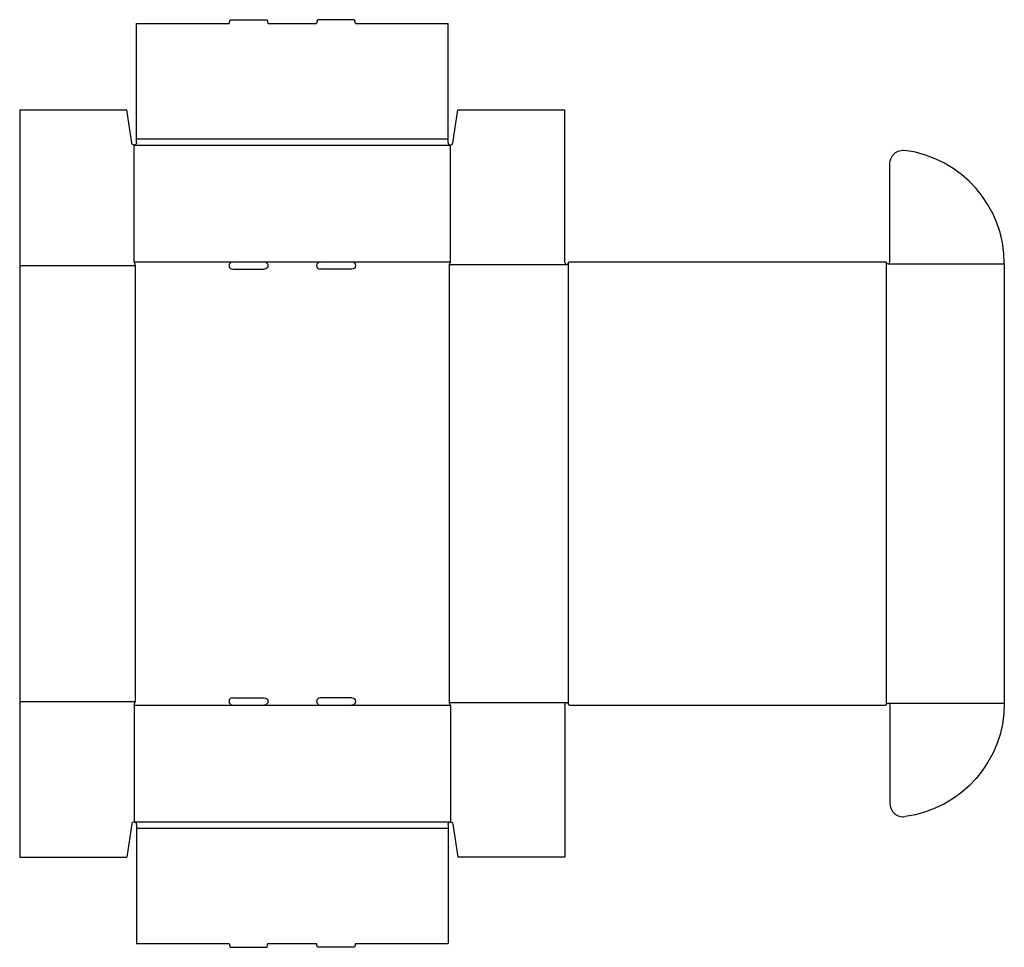
# Model space of a CAD drawing. Extents: x 0 to 50.6, y -4.6 to 43.
import ezdxf

# ---------------------------------------------------------------- set-up
doc = ezdxf.new("R2010")
doc.units = 0
doc.header["$MEASUREMENT"] = 0
doc.layers.add('CREASE', color=7, linetype='CONTINUOUS')
doc.layers.add('THRU-CUT', color=7, linetype='CONTINUOUS')

msp = doc.modelspace()

# ---------------------------------------------------------------- linework, layer by layer
at = {"layer": 'CREASE', "color": 3}
for p, q in [((5.875, 36.562), (22.125, 36.562)), ((6, 36.875), (22, 36.875)), ((0, 30.375), (5.938, 30.375)), ((5.875, 30.562), (10.938, 30.562)), ((5.938, 30.375), (5.938, 8)), ((12.562, 30.562), (15.438, 30.562)), ((17.062, 30.562), (22.125, 30.562)), ((22.062, 30.438), (28.094, 30.438)), ((22.062, 30.438), (22.062, 7.938)), ((28.188, 7.844), (28.188, 30.531)), ((44.5, 30.546), (44.5, 7.829)), ((44.594, 30.469), (50.562, 30.469)), ((0, 8), (5.938, 8)), ((5.875, 7.812), (10.938, 7.812)), ((12.562, 7.812), (15.438, 7.812)), ((17.062, 7.812), (22.125, 7.812)), ((22.062, 7.938), (28.094, 7.938)), ((44.594, 7.906), (50.562, 7.906)), ((5.875, 1.812), (22.125, 1.812)), ((6, 1.5), (22, 1.5))]:
    msp.add_line(p, q, dxfattribs=at)
at = {"layer": 'THRU-CUT', "color": 5}
for p, q in [((10.75, 42.812), (10.8, 43)), ((10.8, 43), (12.7, 43)), ((12.7, 43), (12.75, 42.812)), ((15.3, 43), (15.25, 42.812)), ((17.2, 43), (15.3, 43)), ((17.25, 42.812), (17.2, 43)), ((6, 42.812), (10.75, 42.812)), ((6, 36.688), (6, 42.812)), ((12.75, 42.812), (15.25, 42.812)), ((17.25, 42.812), (22, 42.812)), ((22, 36.875), (22, 42.812)), ((0, 38.375), (0, 0)), ((0, 38.375), (5.5, 38.375)), ((5.751, 36.669), (5.5, 38.375)), ((22.249, 36.669), (22.5, 38.375)), ((22.5, 38.375), (28, 38.375)), ((28, 30.531), (28, 38.375)), ((5.875, 30.562), (5.875, 36.562)), ((22, 36.688), (22, 36.875)), ((22.125, 30.562), (22.125, 36.562)), ((44.688, 30.562), (44.688, 35.61)), ((5.875, 30.562), (5.938, 30.375)), ((10.938, 30.562), (12.562, 30.562)), ((15.438, 30.562), (17.062, 30.562)), ((22.125, 30.562), (22.062, 30.438)), ((28.219, 30.562), (44.473, 30.562)), ((50.562, 30.469), (50.562, 7.906)), ((10.938, 30.188), (12.562, 30.188)), ((17.062, 30.188), (15.438, 30.188)), ((10.938, 8.188), (12.562, 8.188)), ((17.062, 8.188), (15.438, 8.188)), ((5.875, 7.812), (5.938, 8)), ((5.875, 7.812), (5.875, 1.812)), ((10.938, 7.812), (12.562, 7.812)), ((15.438, 7.812), (17.062, 7.812)), ((22.125, 7.812), (22.062, 7.938)), ((22.125, 7.812), (22.125, 1.812)), ((28, 7.844), (28, 0)), ((28.219, 7.812), (44.473, 7.812)), ((44.688, 7.812), (44.688, 2.765)), ((5.751, 1.706), (5.5, 0)), ((6, 1.688), (6, 1.5)), ((22, 1.688), (22, 1.5)), ((22.249, 1.706), (22.5, 0)), ((6, 1.5), (6, -4.438)), ((22, 1.5), (22, -4.438)), ((0, 0), (5.5, 0)), ((28, 0), (22.5, 0)), ((6, -4.438), (10.75, -4.438)), ((10.75, -4.438), (10.8, -4.625)), ((12.7, -4.625), (12.75, -4.438)), ((12.75, -4.438), (15.25, -4.438)), ((15.3, -4.625), (15.25, -4.438)), ((17.25, -4.438), (17.2, -4.625)), ((17.25, -4.438), (22, -4.438)), ((10.8, -4.625), (12.7, -4.625)), ((17.2, -4.625), (15.3, -4.625))]:
    msp.add_line(p, q, dxfattribs=at)
at = {"layer": 'THRU-CUT', "color": 5, "extrusion": (0, 0, -1)}
for centre, radius, start, end in [((-5.875, 36.688), 0.125, 180, 351.6179), ((-45.375, 35.61), 0.688, 0, 97.6158), ((-12.562, 30.375), 0.188, 90, 270), ((-17.062, 30.375), 0.188, 90, 270), ((-28.219, 30.531), 0.0312, 0, 90), ((-44.473, 30.531), 0.0312, 90, 165.5225), ((-12.562, 8), 0.188, 90, 270), ((-17.062, 8), 0.188, 90, 270), ((-28.094, 7.844), 0.0938, 0, 180), ((-44.473, 7.844), 0.0313, 194.4775, 270), ((-44.594, 7.812), 0.0937, 14.4775, 180), ((-44.688, 7.906), 5.875, 180, 262.3842), ((-22.125, 1.688), 0.125, 0, 171.6179)]:
    msp.add_arc(centre, radius, start, end, dxfattribs=at)
at = {"layer": 'THRU-CUT', "color": 5}
for centre, radius, start, end in [((22.125, 36.688), 0.125, 180, 351.6179), ((44.688, 30.469), 5.875, 0, 82.3842), ((10.938, 30.375), 0.188, 90, 270), ((15.438, 30.375), 0.188, 90, 270), ((28.094, 30.531), 0.0938, 180, 0), ((44.594, 30.562), 0.0937, 194.4775, 0), ((10.938, 8), 0.188, 90, 270), ((15.438, 8), 0.188, 90, 270), ((28.219, 7.844), 0.0312, 180, 270), ((45.375, 2.765), 0.688, 180, 277.6158), ((5.875, 1.688), 0.125, 0, 171.6179)]:
    msp.add_arc(centre, radius, start, end, dxfattribs=at)

doc.saveas('drawing.dxf')
